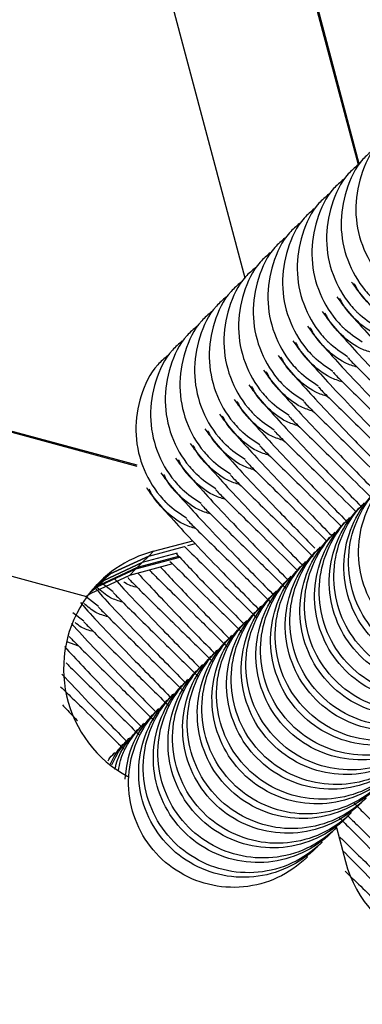
# Model space of a CAD drawing. Units: millimetres. Extents: x 15874 to 27345, y 31969 to 43397.
# Drawn here: x 24446 to 24456, y 40033 to 40061 of the extents above; entities that cross this region are included whole.
import ezdxf

# ---------------------------------------------------------------- set-up
doc = ezdxf.new("R2010")
doc.units = ezdxf.units.MM
doc.header["$LTSCALE"] = 200

msp = doc.modelspace()

# ---------------------------------------------------------------- linework, layer by layer
at = {"color": 7, "linetype": 'Continuous', "lineweight": 25}
for p, q in [((24446.384, 40075.817), (24452.33, 40053.47)), ((24450.819, 40074.589), (24455.574, 40056.715)), ((24450.843, 40074.613), (24455.597, 40056.745)), ((24449.254, 40048.083), (24425.095, 40054.606)), ((24449.248, 40048.116), (24425.12, 40054.631)), ((24447.815, 40044.36), (24426.307, 40050.168)), ((24449.721, 40045.659), (24450.844, 40045.958)), ((24450.7, 40045.82), (24450.92, 40045.878)), ((24450.397, 40045.603), (24449.4, 40045.338)), ((24449.585, 40045.523), (24450.606, 40045.795)), ((24449.721, 40045.659), (24449.585, 40045.523)), ((24450.266, 40045.297), (24449.029, 40044.968)), ((24449.214, 40045.153), (24450.473, 40045.488)), ((24449.264, 40045.203), (24450.445, 40045.517)), ((24449.264, 40045.203), (24449.4, 40045.338)), ((24449.4, 40045.338), (24449.585, 40045.523)), ((24449.214, 40045.153), (24449.029, 40044.968)), ((24448.563, 40044.504), (24448.217, 40044.765)), ((24448.143, 40044.084), (24447.799, 40044.344)), ((24447.724, 40043.665), (24447.407, 40043.904)), ((24447.581, 40042.945), (24447.235, 40043.072)), ((24455.675, 40038.478), (24455.804, 40038.607)), ((24455.255, 40038.058), (24455.385, 40038.188)), ((24454.836, 40037.639), (24454.965, 40037.768)), ((24454.957, 40037.76), (24455.215, 40036.791)), ((24454.416, 40037.219), (24454.546, 40037.349)), ((24454.098, 40036.901), (24454.126, 40036.929))]:
    msp.add_line(p, q, dxfattribs=at)
at = {"color": 7, "linetype": 'Continuous', "lineweight": 25, "flags": 128}
for points in [[(24447.99, 40044.586), (24448.297, 40044.827), (24449.4, 40045.338)], [(24449.4, 40045.338), (24448.297, 40044.827), (24448.033, 40044.623)], [(24448.079, 40044.684), (24448.482, 40045.012), (24449.585, 40045.523)], [(24449.585, 40045.523), (24448.482, 40045.012), (24448.079, 40044.683)], [(24447.905, 40044.486), (24448.112, 40044.642), (24449.214, 40045.153)], [(24447.928, 40044.513), (24448.161, 40044.691), (24449.264, 40045.203)], [(24449.029, 40044.968), (24447.927, 40044.456), (24447.788, 40044.354)]]:
    msp.add_lwpolyline(points, dxfattribs=at)
at = {"color": 7, "linetype": 'Continuous', "lineweight": 25}
for centre, radius, start, end in [((24428.451, 40015.602), 120.008, 164.90081, 284.88717), ((24450.62, 40042.277), 3.5, 104.8942, 143.9662), ((24450.646, 40042.302), 3.5, 143.9835, 241.6731), ((24458.598, 40037.691), 3.501, 194.9004, 250.0392)]:
    msp.add_arc(centre, radius, start, end, dxfattribs=at)
for points, knots in [([(24456.417, 40057.544), (24456.319, 40057.46), (24455.963, 40057.158), (24455.617, 40056.401), (24455.451, 40055.398), (24455.644, 40054.387), (24456.027, 40053.725), (24456.313, 40053.407), (24456.377, 40053.341), (24456.387, 40053.332)], [0, 0, 0, 0, 0.082174, 0.296991, 0.511782, 0.726494, 0.941231, 0.991423, 1, 1, 1, 1]), ([(24455.997, 40057.124), (24455.899, 40057.041), (24455.544, 40056.738), (24455.197, 40055.981), (24455.031, 40054.978), (24455.224, 40053.967), (24455.608, 40053.306), (24455.893, 40052.987), (24455.958, 40052.922), (24455.967, 40052.912)], [0, 0, 0, 0, 0.082174, 0.296994, 0.511787, 0.726501, 0.941227, 0.991422, 1, 1, 1, 1]), ([(24455.578, 40056.705), (24455.479, 40056.621), (24455.124, 40056.319), (24454.777, 40055.561), (24454.612, 40054.559), (24454.805, 40053.547), (24455.188, 40052.886), (24455.473, 40052.567), (24455.538, 40052.502), (24455.547, 40052.493)], [0, 0, 0, 0, 0.082175, 0.296994, 0.511787, 0.726501, 0.941228, 0.991422, 1, 1, 1, 1]), ([(24455.158, 40056.285), (24455.06, 40056.202), (24454.705, 40055.899), (24454.358, 40055.142), (24454.192, 40054.139), (24454.385, 40053.128), (24454.769, 40052.466), (24455.054, 40052.148), (24455.118, 40052.083), (24455.128, 40052.073)], [0, 0, 0, 0, 0.082222, 0.296983, 0.511808, 0.726513, 0.94123, 0.991423, 1, 1, 1, 1]), ([(24454.739, 40055.866), (24454.64, 40055.782), (24454.285, 40055.48), (24453.938, 40054.722), (24453.773, 40053.72), (24453.965, 40052.708), (24454.349, 40052.047), (24454.634, 40051.728), (24454.699, 40051.663), (24454.708, 40051.653)], [0, 0, 0, 0, 0.0821722, 0.2969857, 0.5117723, 0.726509, 0.9412292, 0.9914225, 1, 1, 1, 1]), ([(24454.319, 40055.446), (24454.221, 40055.362), (24453.866, 40055.06), (24453.519, 40054.303), (24453.353, 40053.3), (24453.546, 40052.289), (24453.928, 40051.626), (24454.215, 40051.309), (24454.279, 40051.243), (24454.289, 40051.234)], [0, 0, 0, 0, 0.082172, 0.296986, 0.511773, 0.726511, 0.941231, 0.991422, 1, 1, 1, 1]), ([(24453.899, 40055.026), (24453.801, 40054.943), (24453.446, 40054.64), (24453.099, 40053.883), (24452.933, 40052.88), (24453.127, 40051.869), (24453.509, 40051.207), (24453.795, 40050.889), (24453.86, 40050.824), (24453.869, 40050.814)], [0, 0, 0, 0, 0.082174, 0.296991, 0.511782, 0.726494, 0.941231, 0.991422, 1, 1, 1, 1]), ([(24453.48, 40054.607), (24453.381, 40054.523), (24453.026, 40054.221), (24452.679, 40053.463), (24452.514, 40052.461), (24452.707, 40051.449), (24453.09, 40050.788), (24453.375, 40050.469), (24453.44, 40050.404), (24453.45, 40050.395)], [0, 0, 0, 0, 0.082174, 0.296994, 0.511787, 0.726501, 0.941227, 0.991422, 1, 1, 1, 1]), ([(24453.06, 40054.187), (24452.962, 40054.104), (24452.607, 40053.801), (24452.26, 40053.044), (24452.094, 40052.041), (24452.287, 40051.03), (24452.671, 40050.368), (24452.956, 40050.05), (24453.02, 40049.985), (24453.03, 40049.975)], [0, 0, 0, 0, 0.0821749, 0.2969477, 0.5117831, 0.726499, 0.9412271, 0.9914221, 1, 1, 1, 1]), ([(24452.641, 40053.768), (24452.542, 40053.684), (24452.187, 40053.382), (24451.84, 40052.624), (24451.674, 40051.622), (24451.868, 40050.61), (24452.251, 40049.949), (24452.536, 40049.63), (24452.601, 40049.565), (24452.61, 40049.555)], [0, 0, 0, 0, 0.082222, 0.296984, 0.511808, 0.726513, 0.94123, 0.991423, 1, 1, 1, 1]), ([(24452.221, 40053.348), (24452.123, 40053.264), (24451.768, 40052.962), (24451.421, 40052.205), (24451.255, 40051.202), (24451.448, 40050.191), (24451.83, 40049.528), (24452.117, 40049.211), (24452.181, 40049.145), (24452.191, 40049.136)], [0, 0, 0, 0, 0.082172, 0.296986, 0.511773, 0.726511, 0.941231, 0.991422, 1, 1, 1, 1]), ([(24455.389, 40053.355), (24455.457, 40053.255), (24455.588, 40053.063), (24456.254, 40052.312), (24457.235, 40051.269), (24458.185, 40050.301), (24458.532, 40049.947)], [0, 0, 0, 0, 0.234269, 0.446684, 0.797589, 1, 1, 1, 1]), ([(24455.463, 40053.311), (24455.52, 40053.198), (24455.611, 40053.014), (24455.763, 40052.857), (24455.828, 40052.792), (24455.837, 40052.783)], [0, 0, 0, 0, 0.577006, 0.938231, 1, 1, 1, 1]), ([(24451.801, 40052.929), (24451.703, 40052.845), (24451.348, 40052.542), (24451.001, 40051.785), (24450.835, 40050.782), (24451.029, 40049.771), (24451.411, 40049.109), (24451.697, 40048.791), (24451.762, 40048.726), (24451.771, 40048.716)], [0, 0, 0, 0, 0.082174, 0.296991, 0.511781, 0.726493, 0.94123, 0.991422, 1, 1, 1, 1]), ([(24454.969, 40052.936), (24455.038, 40052.835), (24455.168, 40052.643), (24455.834, 40051.893), (24456.841, 40050.823), (24457.823, 40049.822), (24458.202, 40049.437)], [0, 0, 0, 0, 0.230179, 0.438886, 0.78367, 1, 1, 1, 1]), ([(24455.044, 40052.891), (24455.1, 40052.778), (24455.192, 40052.595), (24455.344, 40052.438), (24455.408, 40052.373), (24455.418, 40052.363)], [0, 0, 0, 0, 0.576997, 0.938232, 1, 1, 1, 1]), ([(24451.382, 40052.509), (24451.284, 40052.425), (24450.928, 40052.123), (24450.582, 40051.366), (24450.416, 40050.363), (24450.609, 40049.351), (24450.992, 40048.69), (24451.277, 40048.371), (24451.342, 40048.306), (24451.352, 40048.297)], [0, 0, 0, 0, 0.0821743, 0.296994, 0.5117867, 0.7265012, 0.9412275, 0.9914222, 1, 1, 1, 1]), ([(24454.55, 40052.516), (24454.618, 40052.415), (24454.749, 40052.223), (24455.415, 40051.473), (24456.415, 40050.411), (24457.388, 40049.419), (24457.758, 40049.041)], [0, 0, 0, 0, 0.231267, 0.440959, 0.787367, 1, 1, 1, 1]), ([(24454.624, 40052.472), (24454.681, 40052.359), (24454.772, 40052.175), (24454.924, 40052.018), (24454.989, 40051.953), (24454.998, 40051.943)], [0, 0, 0, 0, 0.576995, 0.938232, 1, 1, 1, 1]), ([(24456.393, 40051.756), (24456.273, 40051.794), (24455.915, 40051.908), (24455.615, 40052.17), (24455.427, 40052.354), (24455.418, 40052.363)], [0, 0, 0, 0, 0.322175, 0.965333, 1, 1, 1, 1]), ([(24456.115, 40052.056), (24455.926, 40052.182), (24455.726, 40052.315), (24455.557, 40052.483), (24455.547, 40052.493)], [0, 0, 0, 0, 0.943905, 1, 1, 1, 1]), ([(24450.962, 40052.089), (24450.864, 40052.006), (24450.509, 40051.703), (24450.162, 40050.946), (24449.996, 40049.943), (24450.189, 40048.932), (24450.573, 40048.271), (24450.858, 40047.952), (24450.923, 40047.887), (24450.932, 40047.877)], [0, 0, 0, 0, 0.082175, 0.296994, 0.511787, 0.726502, 0.941228, 0.991423, 1, 1, 1, 1]), ([(24454.13, 40052.096), (24454.199, 40051.996), (24454.329, 40051.804), (24454.995, 40051.053), (24455.996, 40049.991), (24456.968, 40048.999), (24457.339, 40048.622)], [0, 0, 0, 0, 0.231267, 0.440959, 0.787367, 1, 1, 1, 1]), ([(24454.205, 40052.052), (24454.261, 40051.939), (24454.353, 40051.756), (24454.505, 40051.599), (24454.569, 40051.533), (24454.579, 40051.524)], [0, 0, 0, 0, 0.577008, 0.938231, 1, 1, 1, 1]), ([(24455.696, 40051.637), (24455.507, 40051.762), (24455.307, 40051.895), (24455.137, 40052.064), (24455.128, 40052.073)], [0, 0, 0, 0, 0.943908, 1, 1, 1, 1]), ([(24455.973, 40051.337), (24455.854, 40051.375), (24455.496, 40051.488), (24455.195, 40051.751), (24455.008, 40051.934), (24454.998, 40051.943)], [0, 0, 0, 0, 0.322175, 0.965333, 1, 1, 1, 1]), ([(24450.543, 40051.67), (24450.444, 40051.586), (24450.089, 40051.284), (24449.743, 40050.526), (24449.577, 40049.524), (24449.77, 40048.512), (24450.153, 40047.851), (24450.438, 40047.532), (24450.503, 40047.467), (24450.512, 40047.458)], [0, 0, 0, 0, 0.0822218, 0.2969836, 0.5118079, 0.7265129, 0.9412298, 0.9914226, 1, 1, 1, 1]), ([(24453.711, 40051.677), (24453.779, 40051.576), (24453.91, 40051.384), (24454.575, 40050.634), (24455.575, 40049.573), (24456.547, 40048.581), (24456.916, 40048.205)], [0, 0, 0, 0, 0.231379, 0.441175, 0.787751, 1, 1, 1, 1]), ([(24453.785, 40051.632), (24453.841, 40051.52), (24453.933, 40051.336), (24454.085, 40051.179), (24454.15, 40051.114), (24454.159, 40051.104)], [0, 0, 0, 0, 0.577006, 0.938231, 1, 1, 1, 1]), ([(24455.553, 40050.917), (24455.434, 40050.955), (24455.076, 40051.069), (24454.774, 40051.33), (24454.588, 40051.514), (24454.579, 40051.524)], [0, 0, 0, 0, 0.322175, 0.965334, 1, 1, 1, 1]), ([(24455.276, 40051.217), (24455.087, 40051.342), (24454.887, 40051.475), (24454.718, 40051.644), (24454.708, 40051.653)], [0, 0, 0, 0, 0.943908, 1, 1, 1, 1]), ([(24450.123, 40051.25), (24450.025, 40051.167), (24449.67, 40050.864), (24449.323, 40050.107), (24449.157, 40049.104), (24449.35, 40048.093), (24449.734, 40047.431), (24450.019, 40047.113), (24450.083, 40047.047), (24450.093, 40047.038)], [0, 0, 0, 0, 0.082172, 0.296986, 0.511772, 0.726509, 0.941229, 0.991422, 1, 1, 1, 1]), ([(24453.291, 40051.257), (24453.36, 40051.157), (24453.49, 40050.965), (24454.156, 40050.214), (24455.156, 40049.153), (24456.128, 40048.162), (24456.497, 40047.785)], [0, 0, 0, 0, 0.231379, 0.441174, 0.787749, 1, 1, 1, 1]), ([(24453.366, 40051.213), (24453.422, 40051.1), (24453.513, 40050.916), (24453.666, 40050.759), (24453.73, 40050.694), (24453.74, 40050.685)], [0, 0, 0, 0, 0.577006, 0.938231, 1, 1, 1, 1]), ([(24454.857, 40050.797), (24454.668, 40050.923), (24454.467, 40051.056), (24454.298, 40051.224), (24454.289, 40051.234)], [0, 0, 0, 0, 0.943908, 1, 1, 1, 1]), ([(24455.278, 40051.199), (24455.287, 40051.187), (24455.306, 40051.161), (24455.649, 40050.821), (24456.163, 40050.317), (24456.807, 40049.686), (24457.361, 40049.14), (24457.656, 40048.85)], [0, 0, 0, 0, 0.194945, 0.413627, 0.614163, 0.795234, 1, 1, 1, 1]), ([(24455.134, 40050.497), (24455.015, 40050.535), (24454.657, 40050.649), (24454.355, 40050.911), (24454.169, 40051.095), (24454.159, 40051.104)], [0, 0, 0, 0, 0.322175, 0.965334, 1, 1, 1, 1]), ([(24452.871, 40050.838), (24452.94, 40050.737), (24453.07, 40050.545), (24453.736, 40049.795), (24454.736, 40048.733), (24455.708, 40047.742), (24456.077, 40047.366)], [0, 0, 0, 0, 0.231373, 0.441174, 0.787751, 1, 1, 1, 1]), ([(24452.946, 40050.793), (24453.002, 40050.68), (24453.094, 40050.497), (24453.246, 40050.34), (24453.31, 40050.275), (24453.32, 40050.265)], [0, 0, 0, 0, 0.57705, 0.938237, 1, 1, 1, 1]), ([(24454.714, 40050.078), (24454.595, 40050.116), (24454.237, 40050.229), (24453.935, 40050.491), (24453.749, 40050.675), (24453.74, 40050.685)], [0, 0, 0, 0, 0.322175, 0.965334, 1, 1, 1, 1]), ([(24454.437, 40050.378), (24454.248, 40050.503), (24454.048, 40050.636), (24453.879, 40050.805), (24453.869, 40050.814)], [0, 0, 0, 0, 0.943905, 1, 1, 1, 1]), ([(24454.858, 40050.779), (24454.867, 40050.767), (24454.886, 40050.741), (24455.23, 40050.402), (24455.743, 40049.898), (24456.388, 40049.266), (24456.942, 40048.72), (24457.236, 40048.43)], [0, 0, 0, 0, 0.194938, 0.413629, 0.61416, 0.795232, 1, 1, 1, 1]), ([(24452.452, 40050.418), (24452.52, 40050.317), (24452.651, 40050.125), (24453.317, 40049.375), (24454.316, 40048.314), (24455.288, 40047.322), (24455.658, 40046.946)], [0, 0, 0, 0, 0.231379, 0.441173, 0.787749, 1, 1, 1, 1]), ([(24452.526, 40050.374), (24452.583, 40050.261), (24452.674, 40050.077), (24452.826, 40049.92), (24452.891, 40049.855), (24452.9, 40049.845)], [0, 0, 0, 0, 0.576995, 0.938232, 1, 1, 1, 1]), ([(24454.018, 40049.958), (24453.829, 40050.084), (24453.628, 40050.217), (24453.459, 40050.385), (24453.45, 40050.395)], [0, 0, 0, 0, 0.943905, 1, 1, 1, 1]), ([(24454.439, 40050.36), (24454.448, 40050.348), (24454.467, 40050.321), (24454.81, 40049.982), (24455.324, 40049.478), (24455.954, 40048.86), (24456.492, 40048.331), (24456.769, 40048.057)], [0, 0, 0, 0, 0.19721, 0.418442, 0.6213, 0.804476, 1, 1, 1, 1]), ([(24454.295, 40049.658), (24454.175, 40049.696), (24453.818, 40049.81), (24453.515, 40050.071), (24453.329, 40050.256), (24453.32, 40050.265)], [0, 0, 0, 0, 0.322166, 0.965335, 1, 1, 1, 1]), ([(24452.032, 40049.998), (24452.101, 40049.898), (24452.231, 40049.706), (24452.897, 40048.956), (24453.897, 40047.894), (24454.869, 40046.903), (24455.238, 40046.526)], [0, 0, 0, 0, 0.231378, 0.441178, 0.787753, 1, 1, 1, 1]), ([(24452.107, 40049.954), (24452.163, 40049.841), (24452.255, 40049.658), (24452.407, 40049.501), (24452.471, 40049.436), (24452.481, 40049.426)], [0, 0, 0, 0, 0.57701, 0.938231, 1, 1, 1, 1]), ([(24453.875, 40049.239), (24453.756, 40049.277), (24453.398, 40049.39), (24453.097, 40049.653), (24452.91, 40049.836), (24452.9, 40049.845)], [0, 0, 0, 0, 0.322174, 0.965333, 1, 1, 1, 1]), ([(24453.598, 40049.539), (24453.409, 40049.664), (24453.209, 40049.797), (24453.039, 40049.966), (24453.03, 40049.975)], [0, 0, 0, 0, 0.943905, 1, 1, 1, 1]), ([(24454.019, 40049.94), (24454.028, 40049.928), (24454.047, 40049.902), (24454.39, 40049.563), (24454.904, 40049.058), (24455.535, 40048.44), (24456.072, 40047.911), (24456.349, 40047.638)], [0, 0, 0, 0, 0.197202, 0.418435, 0.621294, 0.80447, 1, 1, 1, 1]), ([(24451.613, 40049.579), (24451.681, 40049.478), (24451.812, 40049.287), (24452.477, 40048.536), (24453.477, 40047.475), (24454.449, 40046.483), (24454.819, 40046.107)], [0, 0, 0, 0, 0.231378, 0.441173, 0.787749, 1, 1, 1, 1]), ([(24451.687, 40049.534), (24451.744, 40049.422), (24451.835, 40049.238), (24451.987, 40049.081), (24452.052, 40049.016), (24452.061, 40049.006)], [0, 0, 0, 0, 0.577006, 0.938231, 1, 1, 1, 1]), ([(24453.178, 40049.119), (24452.989, 40049.245), (24452.789, 40049.377), (24452.62, 40049.546), (24452.61, 40049.555)], [0, 0, 0, 0, 0.943908, 1, 1, 1, 1]), ([(24453.599, 40049.521), (24453.608, 40049.508), (24453.627, 40049.482), (24453.971, 40049.143), (24454.484, 40048.639), (24455.115, 40048.021), (24455.652, 40047.491), (24455.93, 40047.218)], [0, 0, 0, 0, 0.19721, 0.418442, 0.6213, 0.804476, 1, 1, 1, 1]), ([(24453.456, 40048.819), (24453.336, 40048.857), (24452.979, 40048.971), (24452.676, 40049.232), (24452.49, 40049.417), (24452.481, 40049.426)], [0, 0, 0, 0, 0.322175, 0.965334, 1, 1, 1, 1]), ([(24451.193, 40049.159), (24451.262, 40049.059), (24451.392, 40048.867), (24452.058, 40048.116), (24453.04, 40047.074), (24453.989, 40046.105), (24454.337, 40045.751)], [0, 0, 0, 0, 0.234268, 0.446682, 0.79759, 1, 1, 1, 1]), ([(24451.268, 40049.115), (24451.324, 40049.002), (24451.415, 40048.819), (24451.568, 40048.662), (24451.632, 40048.596), (24451.642, 40048.587)], [0, 0, 0, 0, 0.577008, 0.938228, 1, 1, 1, 1]), ([(24453.036, 40048.4), (24452.917, 40048.437), (24452.559, 40048.551), (24452.257, 40048.813), (24452.071, 40048.997), (24452.061, 40049.006)], [0, 0, 0, 0, 0.322175, 0.965334, 1, 1, 1, 1]), ([(24452.759, 40048.7), (24452.57, 40048.825), (24452.37, 40048.958), (24452.2, 40049.126), (24452.191, 40049.136)], [0, 0, 0, 0, 0.943908, 1, 1, 1, 1]), ([(24453.18, 40049.101), (24453.189, 40049.089), (24453.208, 40049.063), (24453.551, 40048.723), (24454.065, 40048.219), (24454.695, 40047.601), (24455.233, 40047.072), (24455.51, 40046.798)], [0, 0, 0, 0, 0.1972021, 0.4184346, 0.6212944, 0.8044703, 1, 1, 1, 1]), ([(24450.774, 40048.74), (24450.842, 40048.639), (24450.972, 40048.447), (24451.638, 40047.697), (24452.638, 40046.635), (24453.61, 40045.644), (24453.979, 40045.268)], [0, 0, 0, 0, 0.231379, 0.441173, 0.787749, 1, 1, 1, 1]), ([(24450.848, 40048.695), (24450.904, 40048.582), (24450.996, 40048.399), (24451.148, 40048.242), (24451.213, 40048.177), (24451.222, 40048.167)], [0, 0, 0, 0, 0.577006, 0.938231, 1, 1, 1, 1]), ([(24452.339, 40048.28), (24452.151, 40048.406), (24451.951, 40048.539), (24451.781, 40048.707), (24451.771, 40048.716)], [0, 0, 0, 0, 0.943902, 1, 1, 1, 1]), ([(24452.76, 40048.682), (24452.769, 40048.669), (24452.788, 40048.643), (24453.131, 40048.304), (24453.646, 40047.8), (24454.276, 40047.182), (24454.813, 40046.652), (24455.091, 40046.379)], [0, 0, 0, 0, 0.19721, 0.418442, 0.621301, 0.804476, 1, 1, 1, 1]), ([(24452.616, 40047.98), (24452.497, 40048.018), (24452.139, 40048.131), (24451.837, 40048.393), (24451.651, 40048.577), (24451.642, 40048.587)], [0, 0, 0, 0, 0.322176, 0.965334, 1, 1, 1, 1]), ([(24450.354, 40048.32), (24450.422, 40048.219), (24450.553, 40048.028), (24451.219, 40047.278), (24452.236, 40046.198), (24453.23, 40045.184), (24453.62, 40044.786)], [0, 0, 0, 0, 0.228639, 0.435948, 0.778425, 1, 1, 1, 1]), ([(24450.429, 40048.276), (24450.485, 40048.163), (24450.577, 40047.98), (24450.728, 40047.822), (24450.793, 40047.757), (24450.802, 40047.748)], [0, 0, 0, 0, 0.576997, 0.938229, 1, 1, 1, 1]), ([(24452.197, 40047.56), (24452.078, 40047.598), (24451.72, 40047.712), (24451.418, 40047.973), (24451.232, 40048.158), (24451.222, 40048.167)], [0, 0, 0, 0, 0.322166, 0.965335, 1, 1, 1, 1]), ([(24451.92, 40047.86), (24451.731, 40047.986), (24451.53, 40048.119), (24451.361, 40048.287), (24451.352, 40048.297)], [0, 0, 0, 0, 0.943905, 1, 1, 1, 1]), ([(24452.341, 40048.262), (24452.35, 40048.25), (24452.369, 40048.224), (24452.712, 40047.885), (24453.226, 40047.38), (24453.856, 40046.762), (24454.394, 40046.233), (24454.671, 40045.959)], [0, 0, 0, 0, 0.197211, 0.418434, 0.621301, 0.804471, 1, 1, 1, 1]), ([(24449.934, 40047.9), (24450.003, 40047.8), (24450.133, 40047.608), (24450.799, 40046.858), (24451.817, 40045.778), (24452.81, 40044.765), (24453.201, 40044.366)], [0, 0, 0, 0, 0.228636, 0.435949, 0.778421, 1, 1, 1, 1]), ([(24450.009, 40047.856), (24450.065, 40047.743), (24450.157, 40047.56), (24450.309, 40047.403), (24450.373, 40047.337), (24450.383, 40047.328)], [0, 0, 0, 0, 0.576997, 0.938232, 1, 1, 1, 1]), ([(24451.5, 40047.441), (24451.311, 40047.566), (24451.111, 40047.699), (24450.942, 40047.868), (24450.932, 40047.877)], [0, 0, 0, 0, 0.943902, 1, 1, 1, 1]), ([(24451.921, 40047.842), (24451.93, 40047.83), (24451.949, 40047.804), (24452.292, 40047.465), (24452.806, 40046.96), (24453.448, 40046.332), (24453.999, 40045.789), (24454.29, 40045.502)], [0, 0, 0, 0, 0.1953657, 0.4145281, 0.6154897, 0.7969518, 1, 1, 1, 1]), ([(24451.777, 40047.141), (24451.658, 40047.179), (24451.3, 40047.292), (24450.998, 40047.554), (24450.812, 40047.738), (24450.802, 40047.748)], [0, 0, 0, 0, 0.322167, 0.965335, 1, 1, 1, 1]), ([(24460.71, 40043.513), (24460.7, 40043.504), (24460.452, 40043.258), (24459.876, 40042.861), (24458.887, 40042.592), (24457.863, 40042.665), (24456.921, 40043.073), (24456.167, 40043.77), (24455.686, 40044.677), (24455.532, 40045.692), (24455.723, 40046.7), (24456.107, 40047.363), (24456.393, 40047.681), (24456.458, 40047.746), (24456.467, 40047.756)], [0, 0, 0, 0, 0.004296, 0.111642, 0.218969, 0.326326, 0.433702, 0.541092, 0.648489, 0.755883, 0.863237, 0.970604, 0.995704, 1, 1, 1, 1]), ([(24449.515, 40047.481), (24449.583, 40047.38), (24449.714, 40047.188), (24450.379, 40046.438), (24451.397, 40045.359), (24452.391, 40044.345), (24452.781, 40043.947)], [0, 0, 0, 0, 0.228638, 0.435951, 0.778421, 1, 1, 1, 1]), ([(24449.589, 40047.437), (24449.646, 40047.324), (24449.737, 40047.14), (24449.889, 40046.983), (24449.954, 40046.918), (24449.963, 40046.909)], [0, 0, 0, 0, 0.577008, 0.938231, 1, 1, 1, 1]), ([(24451.358, 40046.721), (24451.238, 40046.759), (24450.88, 40046.873), (24450.58, 40047.135), (24450.392, 40047.319), (24450.383, 40047.328)], [0, 0, 0, 0, 0.322174, 0.965333, 1, 1, 1, 1]), ([(24451.08, 40047.021), (24450.891, 40047.147), (24450.691, 40047.28), (24450.522, 40047.448), (24450.512, 40047.458)], [0, 0, 0, 0, 0.943905, 1, 1, 1, 1]), ([(24451.501, 40047.423), (24451.51, 40047.41), (24451.529, 40047.384), (24451.873, 40047.045), (24452.387, 40046.541), (24453.017, 40045.923), (24453.555, 40045.393), (24453.833, 40045.119)], [0, 0, 0, 0, 0.197172, 0.418353, 0.62118, 0.804314, 1, 1, 1, 1]), ([(24460.29, 40043.093), (24460.281, 40043.084), (24460.033, 40042.838), (24459.456, 40042.442), (24458.467, 40042.172), (24457.443, 40042.246), (24456.501, 40042.654), (24455.747, 40043.35), (24455.266, 40044.257), (24455.113, 40045.273), (24455.303, 40046.281), (24455.688, 40046.943), (24455.974, 40047.261), (24456.038, 40047.326), (24456.048, 40047.336)], [0, 0, 0, 0, 0.004296, 0.111619, 0.218971, 0.326314, 0.433692, 0.541086, 0.648484, 0.755881, 0.863259, 0.970604, 0.995704, 1, 1, 1, 1]), ([(24460.42, 40043.223), (24460.41, 40043.213), (24460.163, 40042.968), (24459.587, 40042.572), (24458.598, 40042.304), (24457.575, 40042.377), (24456.634, 40042.786), (24455.88, 40043.483), (24455.398, 40044.39), (24455.244, 40045.404), (24455.434, 40046.412), (24455.818, 40047.073), (24456.103, 40047.391), (24456.168, 40047.456), (24456.177, 40047.465)], [0, 0, 0, 0, 0.004276, 0.111619, 0.218967, 0.326312, 0.433694, 0.541098, 0.648511, 0.755915, 0.863308, 0.97064, 0.995724, 1, 1, 1, 1]), ([(24450.661, 40046.602), (24450.472, 40046.727), (24450.272, 40046.86), (24450.102, 40047.029), (24450.093, 40047.038)], [0, 0, 0, 0, 0.943908, 1, 1, 1, 1]), ([(24451.082, 40047.003), (24451.091, 40046.991), (24451.11, 40046.965), (24451.453, 40046.626), (24451.966, 40046.122), (24452.626, 40045.475), (24453.2, 40044.91), (24453.513, 40044.601)], [0, 0, 0, 0, 0.192446, 0.408338, 0.6063, 0.785054, 1, 1, 1, 1]), ([(24460, 40042.803), (24459.991, 40042.794), (24459.743, 40042.549), (24459.167, 40042.152), (24458.179, 40041.884), (24457.155, 40041.958), (24456.214, 40042.366), (24455.46, 40043.063), (24454.979, 40043.97), (24454.825, 40044.985), (24455.015, 40045.992), (24455.398, 40046.654), (24455.684, 40046.971), (24455.748, 40047.036), (24455.758, 40047.046)], [0, 0, 0, 0, 0.004302, 0.111639, 0.218982, 0.326321, 0.433698, 0.541096, 0.648503, 0.755902, 0.86329, 0.970616, 0.995698, 1, 1, 1, 1]), ([(24450.938, 40046.302), (24450.819, 40046.34), (24450.461, 40046.453), (24450.159, 40046.715), (24449.973, 40046.899), (24449.963, 40046.909)], [0, 0, 0, 0, 0.322175, 0.965334, 1, 1, 1, 1]), ([(24459.871, 40042.674), (24459.861, 40042.664), (24459.613, 40042.419), (24459.037, 40042.022), (24458.047, 40041.753), (24457.024, 40041.826), (24456.082, 40042.234), (24455.328, 40042.931), (24454.846, 40043.838), (24454.693, 40044.853), (24454.884, 40045.861), (24455.268, 40046.523), (24455.554, 40046.842), (24455.619, 40046.907), (24455.628, 40046.916)], [0, 0, 0, 0, 0.004296, 0.11162, 0.218973, 0.326316, 0.433695, 0.54109, 0.648489, 0.755902, 0.863259, 0.970629, 0.995704, 1, 1, 1, 1]), ([(24450.662, 40046.584), (24450.671, 40046.571), (24450.69, 40046.545), (24451.034, 40046.206), (24451.547, 40045.702), (24452.207, 40045.055), (24452.78, 40044.49), (24453.094, 40044.181)], [0, 0, 0, 0, 0.192446, 0.408338, 0.6063, 0.785054, 1, 1, 1, 1]), ([(24459.451, 40042.254), (24459.442, 40042.245), (24459.194, 40041.999), (24458.617, 40041.602), (24457.628, 40041.333), (24456.604, 40041.406), (24455.662, 40041.814), (24454.908, 40042.511), (24454.427, 40043.418), (24454.274, 40044.433), (24454.464, 40045.441), (24454.849, 40046.104), (24455.134, 40046.422), (24455.199, 40046.487), (24455.208, 40046.497)], [0, 0, 0, 0, 0.004271, 0.111621, 0.218953, 0.326315, 0.433695, 0.541091, 0.648499, 0.755898, 0.863257, 0.970629, 0.995729, 1, 1, 1, 1]), ([(24459.581, 40042.384), (24459.571, 40042.374), (24459.323, 40042.129), (24458.748, 40041.733), (24457.759, 40041.465), (24456.736, 40041.538), (24455.795, 40041.947), (24455.04, 40042.643), (24454.559, 40043.55), (24454.405, 40044.565), (24454.595, 40045.572), (24454.979, 40046.234), (24455.264, 40046.552), (24455.329, 40046.617), (24455.338, 40046.626)], [0, 0, 0, 0, 0.004302, 0.11164, 0.218985, 0.326309, 0.433688, 0.541089, 0.648498, 0.755898, 0.863288, 0.970616, 0.995698, 1, 1, 1, 1]), ([(24459.161, 40041.964), (24459.152, 40041.955), (24458.904, 40041.71), (24458.328, 40041.313), (24457.34, 40041.045), (24456.316, 40041.119), (24455.375, 40041.527), (24454.621, 40042.224), (24454.14, 40043.131), (24453.986, 40044.145), (24454.175, 40045.153), (24454.559, 40045.815), (24454.845, 40046.132), (24454.909, 40046.197), (24454.918, 40046.207)], [0, 0, 0, 0, 0.0042765, 0.11164, 0.2189851, 0.3263094, 0.4336879, 0.5410888, 0.6484981, 0.7558982, 0.8632882, 0.970641, 0.9957235, 1, 1, 1, 1]), ([(24459.031, 40041.835), (24459.022, 40041.825), (24458.774, 40041.58), (24458.197, 40041.183), (24457.208, 40040.914), (24456.184, 40040.987), (24455.242, 40041.395), (24454.489, 40042.092), (24454.007, 40042.999), (24453.854, 40044.014), (24454.044, 40045.022), (24454.429, 40045.684), (24454.715, 40046.002), (24454.779, 40046.068), (24454.789, 40046.077)], [0, 0, 0, 0, 0.004271, 0.111622, 0.218955, 0.326317, 0.433699, 0.541095, 0.648496, 0.755896, 0.863256, 0.970629, 0.995729, 1, 1, 1, 1]), ([(24450.37, 40045.596), (24450.635, 40045.312), (24451.169, 40044.74), (24451.962, 40043.934), (24452.362, 40043.527)], [0, 0, 0, 0, 0.4960388, 1, 1, 1, 1]), ([(24450.606, 40045.795), (24450.623, 40045.779), (24450.739, 40045.663), (24451.14, 40045.271), (24451.784, 40044.639), (24452.36, 40044.072), (24452.674, 40043.762)], [0, 0, 0, 0, 0.052505, 0.369524, 0.655783, 1, 1, 1, 1]), ([(24458.612, 40041.415), (24458.602, 40041.406), (24458.354, 40041.16), (24457.778, 40040.763), (24456.789, 40040.494), (24455.765, 40040.567), (24454.823, 40040.975), (24454.069, 40041.672), (24453.588, 40042.579), (24453.434, 40043.594), (24453.625, 40044.602), (24454.009, 40045.265), (24454.295, 40045.583), (24454.36, 40045.648), (24454.369, 40045.658)], [0, 0, 0, 0, 0.004296, 0.111642, 0.218969, 0.326326, 0.433702, 0.541092, 0.648489, 0.755883, 0.863237, 0.970604, 0.995704, 1, 1, 1, 1]), ([(24458.742, 40041.545), (24458.732, 40041.535), (24458.484, 40041.29), (24457.908, 40040.894), (24456.92, 40040.626), (24455.897, 40040.699), (24454.955, 40041.108), (24454.201, 40041.804), (24453.72, 40042.711), (24453.566, 40043.726), (24453.756, 40044.733), (24454.14, 40045.395), (24454.425, 40045.713), (24454.489, 40045.778), (24454.499, 40045.787)], [0, 0, 0, 0, 0.004277, 0.111617, 0.218964, 0.326307, 0.433687, 0.541089, 0.648492, 0.755894, 0.863286, 0.970641, 0.995723, 1, 1, 1, 1]), ([(24450.192, 40045.371), (24450.207, 40045.356), (24450.322, 40045.241), (24450.72, 40044.851), (24451.364, 40044.22), (24451.94, 40043.652), (24452.254, 40043.342)], [0, 0, 0, 0, 0.047689, 0.36632, 0.654034, 1, 1, 1, 1]), ([(24458.322, 40041.125), (24458.312, 40041.116), (24458.065, 40040.87), (24457.489, 40040.474), (24456.5, 40040.206), (24455.477, 40040.28), (24454.536, 40040.688), (24453.782, 40041.385), (24453.3, 40042.292), (24453.146, 40043.306), (24453.336, 40044.314), (24453.72, 40044.975), (24454.005, 40045.293), (24454.07, 40045.358), (24454.079, 40045.368)], [0, 0, 0, 0, 0.004277, 0.111619, 0.218968, 0.326312, 0.433694, 0.541098, 0.648511, 0.755914, 0.863308, 0.97064, 0.995723, 1, 1, 1, 1]), ([(24449.271, 40045.032), (24449.613, 40044.666), (24450.221, 40044.013), (24451.126, 40043.092), (24451.522, 40042.688)], [0, 0, 0, 0, 0.561763, 1, 1, 1, 1]), ([(24449.601, 40045.12), (24449.665, 40045.057), (24449.821, 40044.901), (24450.294, 40044.438), (24450.946, 40043.798), (24451.521, 40043.232), (24451.835, 40042.923)], [0, 0, 0, 0, 0.188644, 0.460118, 0.705242, 1, 1, 1, 1]), ([(24449.923, 40045.206), (24450.196, 40044.913), (24450.738, 40044.332), (24451.543, 40043.514), (24451.942, 40043.108)], [0, 0, 0, 0, 0.5038768, 1, 1, 1, 1]), ([(24458.192, 40040.995), (24458.183, 40040.986), (24457.935, 40040.741), (24457.358, 40040.344), (24456.369, 40040.074), (24455.345, 40040.148), (24454.403, 40040.556), (24453.649, 40041.252), (24453.168, 40042.159), (24453.015, 40043.175), (24453.205, 40044.183), (24453.59, 40044.845), (24453.876, 40045.163), (24453.94, 40045.229), (24453.95, 40045.238)], [0, 0, 0, 0, 0.004296, 0.111617, 0.218968, 0.326325, 0.433702, 0.541093, 0.64849, 0.755885, 0.863261, 0.970604, 0.995704, 1, 1, 1, 1]), ([(24448.588, 40044.894), (24448.599, 40044.881), (24448.89, 40044.552), (24449.735, 40043.664), (24450.717, 40042.662), (24451.103, 40042.269)], [0, 0, 0, 0, 0.0233792, 0.6163528, 1, 1, 1, 1]), ([(24449.26, 40044.623), (24449.135, 40044.652), (24448.995, 40044.685), (24448.884, 40044.771), (24448.871, 40044.781)], [0, 0, 0, 0, 0.888031, 1, 1, 1, 1]), ([(24448.984, 40044.905), (24448.993, 40044.893), (24449.012, 40044.867), (24449.355, 40044.528), (24449.868, 40044.024), (24450.529, 40043.377), (24451.102, 40042.812), (24451.415, 40042.503)], [0, 0, 0, 0, 0.19245, 0.408337, 0.606303, 0.785054, 1, 1, 1, 1]), ([(24457.773, 40040.576), (24457.763, 40040.566), (24457.515, 40040.321), (24456.939, 40039.924), (24455.95, 40039.655), (24454.926, 40039.728), (24453.984, 40040.136), (24453.23, 40040.833), (24452.749, 40041.74), (24452.595, 40042.755), (24452.786, 40043.763), (24453.17, 40044.426), (24453.456, 40044.744), (24453.521, 40044.809), (24453.53, 40044.818)], [0, 0, 0, 0, 0.004296, 0.111619, 0.218971, 0.326314, 0.433692, 0.541086, 0.648484, 0.755881, 0.863259, 0.970604, 0.995704, 1, 1, 1, 1]), ([(24457.902, 40040.705), (24457.893, 40040.696), (24457.645, 40040.451), (24457.069, 40040.055), (24456.081, 40039.786), (24455.058, 40039.86), (24454.116, 40040.268), (24453.362, 40040.965), (24452.881, 40041.872), (24452.727, 40042.887), (24452.917, 40043.894), (24453.3, 40044.556), (24453.586, 40044.873), (24453.65, 40044.939), (24453.66, 40044.948)], [0, 0, 0, 0, 0.004302, 0.111638, 0.218982, 0.326321, 0.433698, 0.541096, 0.648503, 0.755902, 0.86329, 0.970616, 0.995698, 1, 1, 1, 1]), ([(24448.067, 40044.59), (24448.11, 40044.54), (24448.426, 40044.18), (24449.312, 40043.248), (24450.297, 40042.244), (24450.683, 40041.849)], [0, 0, 0, 0, 0.088459, 0.641918, 1, 1, 1, 1]), ([(24448.84, 40044.204), (24448.719, 40044.24), (24448.441, 40044.323), (24448.223, 40044.518), (24448.099, 40044.628)], [0, 0, 0, 0, 0.433, 1, 1, 1, 1]), ([(24448.564, 40044.486), (24448.573, 40044.473), (24448.592, 40044.447), (24448.936, 40044.108), (24449.449, 40043.604), (24450.109, 40042.957), (24450.683, 40042.392), (24450.996, 40042.084)], [0, 0, 0, 0, 0.19245, 0.408337, 0.606304, 0.785054, 1, 1, 1, 1]), ([(24457.483, 40040.286), (24457.473, 40040.276), (24457.226, 40040.031), (24456.65, 40039.635), (24455.661, 40039.367), (24454.638, 40039.441), (24453.696, 40039.849), (24452.942, 40040.546), (24452.461, 40041.453), (24452.307, 40042.467), (24452.497, 40043.475), (24452.881, 40044.136), (24453.166, 40044.454), (24453.231, 40044.519), (24453.24, 40044.529)], [0, 0, 0, 0, 0.0043018, 0.1116393, 0.2189834, 0.3263067, 0.4336935, 0.5410923, 0.6485007, 0.7558997, 0.8632887, 0.9706159, 0.9956982, 1, 1, 1, 1]), ([(24447.627, 40044.193), (24447.677, 40044.136), (24447.998, 40043.769), (24448.892, 40042.829), (24449.877, 40041.824), (24450.264, 40041.429)], [0, 0, 0, 0, 0.100033, 0.646463, 1, 1, 1, 1]), ([(24448.421, 40043.784), (24448.3, 40043.82), (24448.042, 40043.895), (24447.84, 40044.073), (24447.733, 40044.167)], [0, 0, 0, 0, 0.4700481, 1, 1, 1, 1]), ([(24457.353, 40040.156), (24457.344, 40040.147), (24457.096, 40039.901), (24456.519, 40039.504), (24455.53, 40039.235), (24454.506, 40039.309), (24453.564, 40039.717), (24452.81, 40040.413), (24452.329, 40041.32), (24452.176, 40042.336), (24452.366, 40043.344), (24452.751, 40044.006), (24453.036, 40044.324), (24453.101, 40044.389), (24453.111, 40044.399)], [0, 0, 0, 0, 0.004296, 0.111621, 0.218974, 0.326319, 0.433698, 0.541094, 0.648501, 0.7559, 0.863258, 0.970629, 0.995704, 1, 1, 1, 1]), ([(24448.145, 40044.066), (24448.154, 40044.054), (24448.173, 40044.028), (24448.516, 40043.688), (24449.029, 40043.185), (24449.689, 40042.538), (24450.263, 40041.973), (24450.576, 40041.664)], [0, 0, 0, 0, 0.192447, 0.408335, 0.606302, 0.785053, 1, 1, 1, 1]), ([(24456.934, 40039.737), (24456.924, 40039.727), (24456.676, 40039.482), (24456.1, 40039.085), (24455.11, 40038.816), (24454.086, 40038.889), (24453.145, 40039.297), (24452.391, 40039.994), (24451.91, 40040.901), (24451.756, 40041.916), (24451.947, 40042.924), (24452.331, 40043.586), (24452.617, 40043.905), (24452.682, 40043.97), (24452.691, 40043.979)], [0, 0, 0, 0, 0.004271, 0.111622, 0.218955, 0.326317, 0.433699, 0.541095, 0.648496, 0.755896, 0.863256, 0.970628, 0.995729, 1, 1, 1, 1]), ([(24457.063, 40039.866), (24457.054, 40039.857), (24456.806, 40039.612), (24456.23, 40039.215), (24455.242, 40038.947), (24454.218, 40039.021), (24453.277, 40039.429), (24452.523, 40040.126), (24452.042, 40041.033), (24451.888, 40042.048), (24452.077, 40043.055), (24452.461, 40043.717), (24452.747, 40044.034), (24452.811, 40044.099), (24452.821, 40044.109)], [0, 0, 0, 0, 0.004302, 0.11164, 0.218985, 0.326309, 0.433688, 0.541088, 0.648498, 0.755898, 0.863288, 0.970616, 0.995698, 1, 1, 1, 1]), ([(24447.369, 40043.591), (24447.776, 40043.154), (24448.447, 40042.433), (24449.449, 40041.412), (24449.844, 40041.01)], [0, 0, 0, 0, 0.606125, 1, 1, 1, 1]), ([(24448.001, 40043.364), (24447.878, 40043.397), (24447.685, 40043.449), (24447.534, 40043.577), (24447.478, 40043.624)], [0, 0, 0, 0, 0.634031, 1, 1, 1, 1]), ([(24447.725, 40043.647), (24447.734, 40043.634), (24447.753, 40043.608), (24448.097, 40043.269), (24448.61, 40042.765), (24449.27, 40042.118), (24449.843, 40041.553), (24450.156, 40041.244)], [0, 0, 0, 0, 0.192448, 0.408336, 0.606302, 0.785054, 1, 1, 1, 1]), ([(24456.644, 40039.447), (24456.634, 40039.437), (24456.386, 40039.192), (24455.811, 40038.796), (24454.822, 40038.528), (24453.799, 40038.601), (24452.857, 40039.01), (24452.103, 40039.707), (24451.622, 40040.613), (24451.468, 40041.628), (24451.658, 40042.635), (24452.042, 40043.297), (24452.327, 40043.615), (24452.392, 40043.68), (24452.401, 40043.689)], [0, 0, 0, 0, 0.004277, 0.111642, 0.218966, 0.326309, 0.433689, 0.54109, 0.648493, 0.755895, 0.863286, 0.970641, 0.995723, 1, 1, 1, 1]), ([(24456.514, 40039.317), (24456.504, 40039.308), (24456.256, 40039.062), (24455.68, 40038.665), (24454.691, 40038.396), (24453.667, 40038.469), (24452.725, 40038.877), (24451.971, 40039.574), (24451.49, 40040.481), (24451.337, 40041.496), (24451.527, 40042.504), (24451.911, 40043.167), (24452.197, 40043.485), (24452.262, 40043.55), (24452.271, 40043.56)], [0, 0, 0, 0, 0.004271, 0.111622, 0.218955, 0.326317, 0.433699, 0.541095, 0.648496, 0.755896, 0.863256, 0.970629, 0.995729, 1, 1, 1, 1]), ([(24447.306, 40043.227), (24447.315, 40043.215), (24447.334, 40043.189), (24447.677, 40042.849), (24448.19, 40042.345), (24448.85, 40041.699), (24449.424, 40041.133), (24449.737, 40040.825)], [0, 0, 0, 0, 0.192448, 0.408336, 0.606302, 0.785054, 1, 1, 1, 1]), ([(24456.095, 40038.898), (24456.085, 40038.888), (24455.837, 40038.643), (24455.26, 40038.246), (24454.271, 40037.977), (24453.247, 40038.05), (24452.305, 40038.458), (24451.551, 40039.155), (24451.07, 40040.062), (24450.917, 40041.077), (24451.107, 40042.085), (24451.492, 40042.747), (24451.778, 40043.065), (24451.842, 40043.131), (24451.852, 40043.14)], [0, 0, 0, 0, 0.004296, 0.111642, 0.218969, 0.326326, 0.433702, 0.541092, 0.648489, 0.755883, 0.863237, 0.970604, 0.995704, 1, 1, 1, 1]), ([(24456.224, 40039.027), (24456.215, 40039.018), (24455.967, 40038.773), (24455.391, 40038.376), (24454.403, 40038.108), (24453.379, 40038.182), (24452.438, 40038.59), (24451.684, 40039.287), (24451.202, 40040.194), (24451.048, 40041.208), (24451.238, 40042.216), (24451.622, 40042.877), (24451.907, 40043.195), (24451.972, 40043.26), (24451.981, 40043.27)], [0, 0, 0, 0, 0.004277, 0.111617, 0.218963, 0.326307, 0.433687, 0.541089, 0.648492, 0.755894, 0.863286, 0.97064, 0.995723, 1, 1, 1, 1]), ([(24447.173, 40042.934), (24447.515, 40042.568), (24448.123, 40041.916), (24449.028, 40040.994), (24449.424, 40040.59)], [0, 0, 0, 0, 0.561761, 1, 1, 1, 1]), ([(24455.804, 40038.607), (24455.795, 40038.598), (24455.547, 40038.353), (24454.971, 40037.957), (24453.983, 40037.688), (24452.96, 40037.762), (24452.018, 40038.17), (24451.264, 40038.867), (24450.783, 40039.774), (24450.629, 40040.789), (24450.819, 40041.796), (24451.202, 40042.458), (24451.488, 40042.775), (24451.552, 40042.841), (24451.562, 40042.85)], [0, 0, 0, 0, 0.004277, 0.111619, 0.218968, 0.326312, 0.433694, 0.541098, 0.648511, 0.755914, 0.863308, 0.97064, 0.995723, 1, 1, 1, 1]), ([(24447.219, 40042.469), (24447.244, 40042.443), (24447.368, 40042.32), (24447.781, 40041.916), (24448.428, 40041.282), (24449.003, 40040.715), (24449.317, 40040.405)], [0, 0, 0, 0, 0.081336, 0.388712, 0.666257, 1, 1, 1, 1]), ([(24455.675, 40038.478), (24455.665, 40038.468), (24455.417, 40038.223), (24454.841, 40037.826), (24453.852, 40037.557), (24452.828, 40037.63), (24451.886, 40038.038), (24451.132, 40038.735), (24450.651, 40039.642), (24450.497, 40040.657), (24450.688, 40041.665), (24451.072, 40042.328), (24451.358, 40042.646), (24451.423, 40042.711), (24451.432, 40042.721)], [0, 0, 0, 0, 0.004296, 0.111619, 0.218971, 0.326314, 0.433692, 0.541086, 0.648484, 0.755881, 0.863259, 0.970604, 0.995704, 1, 1, 1, 1]), ([(24455.255, 40038.058), (24455.246, 40038.049), (24454.998, 40037.803), (24454.421, 40037.407), (24453.432, 40037.137), (24452.408, 40037.211), (24451.466, 40037.619), (24450.712, 40038.315), (24450.231, 40039.222), (24450.078, 40040.238), (24450.268, 40041.246), (24450.653, 40041.908), (24450.938, 40042.226), (24451.003, 40042.291), (24451.013, 40042.301)], [0, 0, 0, 0, 0.004296, 0.11162, 0.218972, 0.326316, 0.433695, 0.541089, 0.648488, 0.755901, 0.863258, 0.970604, 0.995704, 1, 1, 1, 1]), ([(24455.385, 40038.188), (24455.375, 40038.179), (24455.128, 40037.933), (24454.552, 40037.537), (24453.563, 40037.269), (24452.54, 40037.342), (24451.599, 40037.751), (24450.845, 40038.448), (24450.363, 40039.355), (24450.209, 40040.369), (24450.399, 40041.377), (24450.783, 40042.038), (24451.068, 40042.356), (24451.133, 40042.421), (24451.142, 40042.431)], [0, 0, 0, 0, 0.004302, 0.111638, 0.218981, 0.326321, 0.433698, 0.541096, 0.648503, 0.755902, 0.86329, 0.970616, 0.995698, 1, 1, 1, 1]), ([(24447.098, 40042.15), (24447.338, 40041.894), (24447.848, 40041.347), (24448.604, 40040.578), (24449.005, 40040.171)], [0, 0, 0, 0, 0.470278, 1, 1, 1, 1]), ([(24454.965, 40037.768), (24454.956, 40037.759), (24454.708, 40037.514), (24454.132, 40037.117), (24453.144, 40036.849), (24452.121, 40036.923), (24451.179, 40037.331), (24450.425, 40038.028), (24449.944, 40038.935), (24449.79, 40039.95), (24449.979, 40040.957), (24450.363, 40041.619), (24450.649, 40041.936), (24450.713, 40042.001), (24450.723, 40042.011)], [0, 0, 0, 0, 0.004302, 0.11164, 0.218985, 0.326309, 0.433688, 0.541089, 0.648498, 0.755898, 0.863288, 0.970616, 0.995698, 1, 1, 1, 1]), ([(24447.063, 40041.789), (24447.168, 40041.687), (24447.418, 40041.441), (24448.015, 40040.856), (24448.586, 40040.293), (24448.898, 40039.986)], [0, 0, 0, 0, 0.245009, 0.587802, 1, 1, 1, 1]), ([(24454.836, 40037.639), (24454.826, 40037.629), (24454.578, 40037.384), (24454.002, 40036.987), (24453.012, 40036.718), (24451.989, 40036.791), (24451.047, 40037.199), (24450.292, 40037.896), (24449.812, 40038.803), (24449.658, 40039.818), (24449.849, 40040.826), (24450.233, 40041.488), (24450.519, 40041.807), (24450.584, 40041.872), (24450.593, 40041.881)], [0, 0, 0, 0, 0.0042963, 0.1116214, 0.2189534, 0.326315, 0.4336953, 0.5410911, 0.6484992, 0.7558985, 0.8632569, 0.9706287, 0.9957037, 1, 1, 1, 1]), ([(24454.416, 40037.219), (24454.407, 40037.21), (24454.159, 40036.964), (24453.582, 40036.567), (24452.593, 40036.298), (24451.569, 40036.371), (24450.627, 40036.779), (24449.873, 40037.476), (24449.392, 40038.383), (24449.239, 40039.398), (24449.429, 40040.406), (24449.814, 40041.069), (24450.099, 40041.387), (24450.164, 40041.452), (24450.173, 40041.462)], [0, 0, 0, 0, 0.004271, 0.111622, 0.218955, 0.326317, 0.433699, 0.541095, 0.648496, 0.755896, 0.863256, 0.970628, 0.995729, 1, 1, 1, 1]), ([(24454.546, 40037.349), (24454.536, 40037.339), (24454.288, 40037.094), (24453.713, 40036.698), (24452.724, 40036.429), (24451.701, 40036.503), (24450.76, 40036.912), (24450.005, 40037.608), (24449.524, 40038.515), (24449.37, 40039.53), (24449.56, 40040.537), (24449.944, 40041.199), (24450.229, 40041.517), (24450.294, 40041.582), (24450.303, 40041.591)], [0, 0, 0, 0, 0.0043019, 0.1116402, 0.2189853, 0.3263097, 0.4336881, 0.5410889, 0.6484983, 0.7558984, 0.8632884, 0.9706411, 0.9956981, 1, 1, 1, 1]), ([(24447.111, 40041.272), (24447.211, 40041.165), (24447.33, 40041.035), (24447.512, 40040.85), (24447.542, 40040.819)], [0, 0, 0, 0, 0.8314352, 1, 1, 1, 1]), ([(24454.126, 40036.929), (24454.117, 40036.92), (24453.869, 40036.675), (24453.293, 40036.278), (24452.305, 40036.01), (24451.281, 40036.084), (24450.34, 40036.492), (24449.586, 40037.189), (24449.104, 40038.096), (24448.95, 40039.11), (24449.14, 40040.118), (24449.524, 40040.78), (24449.81, 40041.097), (24449.874, 40041.162), (24449.883, 40041.172)], [0, 0, 0, 0, 0.004277, 0.111641, 0.218966, 0.326309, 0.433688, 0.54109, 0.648493, 0.755895, 0.863286, 0.970641, 0.995723, 1, 1, 1, 1]), ([(24448.908, 40039.143), (24448.942, 40039.423), (24449.017, 40040.038), (24449.395, 40040.649), (24449.68, 40040.967), (24449.745, 40041.033), (24449.754, 40041.042)], [0, 0, 0, 0, 0.395442, 0.870058, 0.981009, 1, 1, 1, 1]), ([(24448.621, 40039.425), (24448.628, 40039.466), (24448.692, 40039.839), (24448.979, 40040.228), (24449.26, 40040.548), (24449.325, 40040.613), (24449.334, 40040.623)], [0, 0, 0, 0, 0.088237, 0.804028, 0.971359, 1, 1, 1, 1]), ([(24448.72, 40039.39), (24448.735, 40039.487), (24448.801, 40039.917), (24449.108, 40040.359), (24449.39, 40040.678), (24449.454, 40040.743), (24449.464, 40040.752)], [0, 0, 0, 0, 0.186727, 0.825348, 0.97456, 1, 1, 1, 1]), ([(24448.529, 40039.559), (24448.626, 40039.759), (24448.757, 40040.029), (24448.97, 40040.258), (24449.035, 40040.323), (24449.044, 40040.333)], [0, 0, 0, 0, 0.705368, 0.957083, 1, 1, 1, 1]), ([(24448.478, 40039.566), (24448.552, 40039.717), (24448.662, 40039.939), (24448.841, 40040.128), (24448.905, 40040.194), (24448.915, 40040.203)], [0, 0, 0, 0, 0.644886, 0.9481, 1, 1, 1, 1]), ([(24448.418, 40039.673), (24448.425, 40039.686), (24448.47, 40039.766), (24448.551, 40039.838), (24448.615, 40039.904), (24448.625, 40039.913)], [0, 0, 0, 0, 0.132945, 0.873064, 1, 1, 1, 1]), ([(24455.467, 40038.457), (24455.575, 40038.348), (24456.016, 40037.904), (24456.652, 40037.258), (24457.356, 40036.541), (24457.817, 40036.068), (24457.85, 40036.032), (24457.866, 40036.016)], [0, 0, 0, 0, 0.070095, 0.287138, 0.524547, 0.781019, 1, 1, 1, 1]), ([(24455.047, 40038.037), (24455.155, 40037.929), (24455.597, 40037.484), (24456.232, 40036.838), (24456.937, 40036.121), (24457.397, 40035.649), (24457.431, 40035.613), (24457.446, 40035.596)], [0, 0, 0, 0, 0.070095, 0.287138, 0.524547, 0.781019, 1, 1, 1, 1]), ([(24455.288, 40038.091), (24455.375, 40038.006), (24455.839, 40037.547), (24456.598, 40036.819), (24457.349, 40036.101), (24457.635, 40035.843), (24457.696, 40035.787)], [0, 0, 0, 0, 0.085811, 0.461548, 0.883717, 1, 1, 1, 1]), ([(24455.052, 40037.491), (24455.077, 40037.466), (24455.477, 40037.071), (24456.176, 40036.402), (24456.93, 40035.681), (24457.215, 40035.423), (24457.277, 40035.367)], [0, 0, 0, 0, 0.026052, 0.42635, 0.876116, 1, 1, 1, 1]), ([(24455.13, 40037.111), (24455.35, 40036.888), (24455.881, 40036.35), (24456.511, 40035.708), (24456.979, 40035.228), (24457.012, 40035.193), (24457.027, 40035.177)], [0, 0, 0, 0, 0.190917, 0.460372, 0.75146, 1, 1, 1, 1]), ([(24455.204, 40036.516), (24455.377, 40036.349), (24455.932, 40035.811), (24456.708, 40035.077), (24457.131, 40034.697), (24457.339, 40034.51)], [0, 0, 0, 0, 0.185962, 0.600065, 1, 1, 1, 1])]:
    msp.add_open_spline(points, degree=3, knots=knots, dxfattribs=at)

doc.saveas('drawing.dxf')
